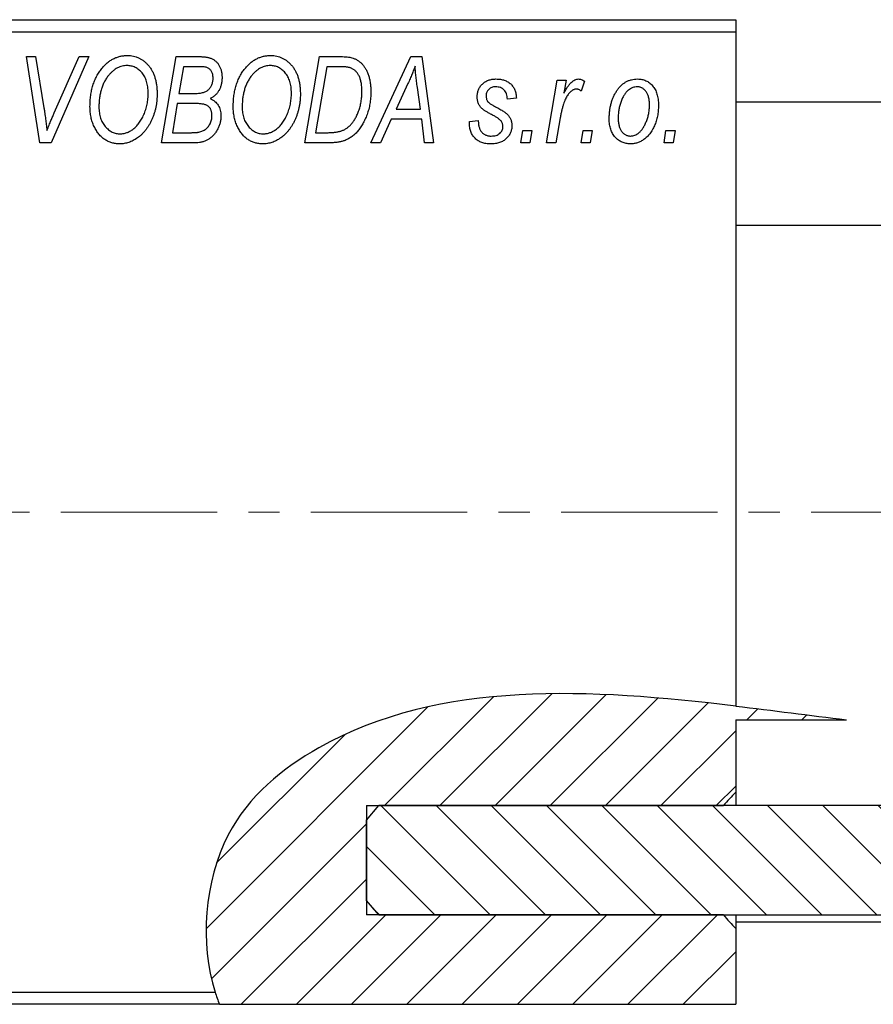
# Model space of a CAD drawing. Units: millimetres. Extents: x 15 to 633, y 2 to 415.
# Drawn here: x 83 to 152, y 271 to 351 of the extents above; entities that cross this region are included whole.
import ezdxf

# ---------------------------------------------------------------- set-up
doc = ezdxf.new("R2010")
doc.units = ezdxf.units.MM
doc.linetypes.add('CENTERX2', pattern=[20.32, 12.7, -2.54, 2.54, -2.54])

msp = doc.modelspace()

# ---------------------------------------------------------------- hatches: boundary and pattern name
at = {"linetype": 'Continuous', "lineweight": 18}
h = msp.add_hatch(dxfattribs=at)
h.set_pattern_fill('ANSI31', style=0)
edge = h.paths.add_edge_path(flags=0)
edge.add_line((140.937, 294.499), (149.944, 294.499))
edge.add_spline(control_points=[(149.944, 294.499), (149.203, 294.587), (135.006, 296.318), (115.083, 299.485), (97.809, 285.427), (97.333, 275.437), (99.002, 271.381)], knot_values=[0.790517, 0.790517, 0.790517, 0.790517, 0.799393, 0.959768, 1, 1.051831, 1.051831, 1.051831, 1.051831], weights=[1, 1, 1, 1, 1, 1, 1], degree=3, periodic=0)
edge.add_line((99.002, 271.381), (140.937, 271.381))
edge.add_line((140.937, 271.381), (140.937, 277.539))
edge.add_spline(control_points=[(140.937, 277.539), (140.601, 277.904), (140.267, 278.271), (139.937, 278.641)], knot_values=[0.005201, 0.005201, 0.005201, 0.005201, 0.005946, 0.005946, 0.005946, 0.005946], weights=[1, 1, 1, 1], degree=3, periodic=0)
edge.add_line((139.937, 278.641), (110.937, 278.641))
edge.add_line((110.937, 278.641), (110.937, 287.521))
edge.add_line((110.937, 287.521), (139.937, 287.521))
edge.add_spline(control_points=[(139.937, 287.521), (140.267, 287.892), (140.601, 288.258), (140.937, 288.623)], knot_values=[0.011243, 0.011243, 0.011243, 0.011243, 0.011997, 0.011997, 0.011997, 0.011997], weights=[1, 1, 1, 1], degree=3, periodic=0)
edge.add_line((140.937, 288.623), (140.937, 294.499))
h = msp.add_hatch(dxfattribs=at)
h.set_pattern_fill('ANSI31', angle=90, style=0)
edge = h.paths.add_edge_path(flags=0)
edge.add_line((111.937, 278.641), (209.247, 278.641))
edge.add_spline(control_points=[(209.247, 278.641), (209.851, 281.762), (209.769, 284.976), (208.89, 287.521)], knot_values=[0.516986, 0.516986, 0.516986, 0.516986, 0.549416, 0.549416, 0.549416, 0.549416], weights=[1, 1, 1, 1], degree=3, periodic=0)
edge.add_line((208.89, 287.521), (111.937, 287.521))
edge.add_spline(control_points=[(111.937, 287.521), (111.597, 287.138), (111.262, 286.75), (110.937, 286.354)], knot_values=[0.004709, 0.004709, 0.004709, 0.004709, 0.005479, 0.005479, 0.005479, 0.005479], weights=[1, 1, 1, 1], degree=3, periodic=0)
edge.add_line((110.937, 286.354), (110.937, 279.808))
edge.add_spline(control_points=[(110.937, 279.808), (111.262, 279.412), (111.597, 279.025), (111.937, 278.641)], knot_values=[0.009251, 0.009251, 0.009251, 0.009251, 0.010044, 0.010044, 0.010044, 0.010044], weights=[1, 1, 1, 1], degree=3, periodic=0)

# ---------------------------------------------------------------- linework, layer by layer
at = {"color": 7, "linetype": 'Continuous', "lineweight": 25}
for p, q in [((44.937, 351.381), (140.937, 351.381)), ((140.937, 351.381), (140.937, 350.381)), ((140.937, 350.381), (44.937, 350.381)), ((140.937, 350.381), (140.937, 295.614)), ((83.331, 348.381), (84.065, 348.381)), ((84.402, 341.381), (83.331, 348.381)), ((84.065, 348.381), (84.74, 344.212)), ((88.389, 348.381), (85.331, 341.381)), ((85.575, 343.803), (87.605, 348.381)), ((87.605, 348.381), (88.389, 348.381)), ((94.301, 341.381), (95.484, 348.381)), ((95.484, 348.381), (97.275, 348.381)), ((105.937, 341.381), (107.121, 348.381)), ((107.121, 348.381), (108.865, 348.381)), ((111.297, 341.381), (114.548, 348.381)), ((114.548, 348.381), (115.437, 348.381)), ((115.437, 348.381), (116.396, 341.381)), ((96.082, 347.563), (95.714, 345.381)), ((97.329, 347.563), (96.082, 347.563)), ((107.719, 347.563), (106.812, 342.199)), ((108.777, 347.563), (107.719, 347.563)), ((125.578, 341.381), (126.437, 346.472)), ((126.437, 346.472), (127.175, 346.472)), ((127.175, 346.472), (126.99, 345.419)), ((114.311, 346.185), (113.344, 344.108)), ((115.328, 344.108), (115.077, 345.87)), ((128.665, 346.378), (128.375, 345.583)), ((95.714, 345.381), (96.898, 345.381)), ((123.119, 345.017), (122.392, 344.927)), ((95.575, 344.563), (95.176, 342.199)), ((97.118, 344.563), (95.575, 344.563)), ((113.344, 344.108), (115.328, 344.108)), ((152.118, 344.681), (140.937, 344.681)), ((205.152, 344.681), (152.118, 344.681)), ((112.944, 343.29), (112.085, 341.381)), ((115.43, 343.29), (112.944, 343.29)), ((115.665, 341.381), (115.43, 343.29)), ((126.685, 343.417), (126.315, 341.381)), ((119.301, 343.108), (120.028, 343.199)), ((119.301, 343.015), (119.301, 343.108)), ((95.176, 342.199), (96.54, 342.199)), ((106.812, 342.199), (107.747, 342.199)), ((123.483, 341.381), (123.635, 342.381)), ((123.635, 342.381), (124.379, 342.381)), ((124.379, 342.381), (124.21, 341.381)), ((128.392, 341.381), (128.544, 342.381)), ((128.544, 342.381), (129.288, 342.381)), ((129.288, 342.381), (129.119, 341.381)), ((135.119, 341.381), (135.271, 342.381)), ((135.271, 342.381), (136.015, 342.381)), ((136.015, 342.381), (135.846, 341.381)), ((85.331, 341.381), (84.402, 341.381)), ((97.105, 341.381), (94.301, 341.381)), ((108.01, 341.381), (105.937, 341.381)), ((112.085, 341.381), (111.297, 341.381)), ((116.396, 341.381), (115.665, 341.381)), ((124.21, 341.381), (123.483, 341.381)), ((126.315, 341.381), (125.578, 341.381)), ((129.119, 341.381), (128.392, 341.381)), ((135.846, 341.381), (135.119, 341.381)), ((140.937, 334.681), (155.592, 334.681)), ((140.937, 294.499), (149.944, 294.499)), ((140.937, 294.499), (140.937, 288.623)), ((140.937, 288.623), (140.937, 287.521)), ((110.937, 286.354), (111.937, 287.521)), ((110.937, 287.521), (139.937, 287.521)), ((110.937, 287.521), (110.937, 278.641)), ((208.89, 287.521), (111.937, 287.521)), ((110.937, 279.808), (110.937, 286.354)), ((111.937, 278.641), (110.937, 279.808)), ((139.937, 278.641), (110.937, 278.641)), ((111.937, 278.641), (209.247, 278.641)), ((140.937, 278.641), (140.937, 277.539)), ((140.937, 278.081), (209.132, 278.081)), ((140.937, 277.539), (140.937, 271.381)), ((44.937, 272.381), (98.639, 272.381)), ((99.002, 271.381), (44.937, 271.381)), ((99.002, 271.381), (140.937, 271.381))]:
    msp.add_line(p, q, dxfattribs=at)
at = {"color": 7, "linetype": 'CENTERX2', "lineweight": 18}
msp.add_line((65.787, 311.381), (345.268, 311.381), dxfattribs=at)
at = {"color": 7, "linetype": 'Continuous', "lineweight": 25}
for points, knots in [([(89.442, 347.415), (89.513, 347.499), (89.652, 347.663), (89.885, 347.878), (90.128, 348.062), (90.383, 348.212), (90.651, 348.328), (90.931, 348.411), (91.221, 348.462), (91.42, 348.469), (91.52, 348.472)], [0, 0, 0, 0, 0.136649, 0.267317, 0.392462, 0.514504, 0.634349, 0.753991, 0.875713, 1, 1, 1, 1]), ([(91.52, 348.472), (91.604, 348.47), (91.77, 348.465), (92.014, 348.426), (92.246, 348.36), (92.469, 348.27), (92.679, 348.152), (92.882, 348.011), (93.07, 347.841), (93.249, 347.649), (93.411, 347.433), (93.552, 347.195), (93.672, 346.937), (93.77, 346.66), (93.844, 346.361), (93.898, 346.044), (93.931, 345.706), (93.935, 345.474), (93.937, 345.355)], [0, 0, 0, 0, 0.057263, 0.112568, 0.166985, 0.220742, 0.275104, 0.330458, 0.387584, 0.447151, 0.508197, 0.570573, 0.634393, 0.700852, 0.770128, 0.84281, 0.919314, 1, 1, 1, 1]), ([(97.275, 348.381), (97.328, 348.381), (97.43, 348.381), (97.577, 348.375), (97.714, 348.365), (97.84, 348.352), (97.957, 348.337), (98.063, 348.317), (98.158, 348.293), (98.217, 348.274), (98.246, 348.265)], [0, 0, 0, 0, 0.160667, 0.311308, 0.450626, 0.580101, 0.699851, 0.808858, 0.908906, 1, 1, 1, 1]), ([(98.246, 348.265), (98.319, 348.234), (98.464, 348.175), (98.657, 348.043), (98.826, 347.885), (98.966, 347.695), (99.075, 347.476), (99.155, 347.233), (99.202, 346.964), (99.207, 346.777), (99.21, 346.679)], [0, 0, 0, 0, 0.119928, 0.235269, 0.350507, 0.46798, 0.589731, 0.717624, 0.853308, 1, 1, 1, 1]), ([(101.078, 347.415), (101.149, 347.499), (101.288, 347.663), (101.522, 347.878), (101.764, 348.062), (102.02, 348.212), (102.287, 348.328), (102.567, 348.411), (102.858, 348.462), (103.056, 348.469), (103.156, 348.472)], [0, 0, 0, 0, 0.1366486, 0.2673175, 0.3924623, 0.5145039, 0.6343493, 0.7539911, 0.8757134, 1, 1, 1, 1]), ([(103.156, 348.472), (103.241, 348.47), (103.406, 348.465), (103.65, 348.426), (103.882, 348.36), (104.105, 348.27), (104.316, 348.152), (104.518, 348.011), (104.707, 347.841), (104.885, 347.649), (105.048, 347.433), (105.188, 347.195), (105.308, 346.937), (105.406, 346.66), (105.481, 346.361), (105.534, 346.044), (105.567, 345.706), (105.572, 345.474), (105.574, 345.355)], [0, 0, 0, 0, 0.057263, 0.112568, 0.166985, 0.220742, 0.275104, 0.330458, 0.387584, 0.447151, 0.508197, 0.570573, 0.634393, 0.700852, 0.770128, 0.84281, 0.919314, 1, 1, 1, 1]), ([(108.865, 348.381), (108.957, 348.38), (109.129, 348.378), (109.371, 348.361), (109.578, 348.336), (109.702, 348.305), (109.758, 348.29)], [0, 0, 0, 0, 0.3060296, 0.5748099, 0.8056599, 1, 1, 1, 1]), ([(109.758, 348.29), (109.833, 348.266), (109.981, 348.218), (110.19, 348.109), (110.385, 347.972), (110.57, 347.811), (110.736, 347.617), (110.884, 347.395), (111.009, 347.143), (111.116, 346.864), (111.199, 346.559), (111.257, 346.23), (111.296, 345.881), (111.299, 345.64), (111.301, 345.516)], [0, 0, 0, 0, 0.068399, 0.13666, 0.205993, 0.277589, 0.351883, 0.429279, 0.5113, 0.598576, 0.691295, 0.788529, 0.891405, 1, 1, 1, 1]), ([(88.483, 344.317), (88.486, 344.473), (88.492, 344.776), (88.536, 345.221), (88.611, 345.644), (88.716, 346.044), (88.851, 346.422), (89.016, 346.777), (89.21, 347.111), (89.365, 347.314), (89.442, 347.415)], [0, 0, 0, 0, 0.1409755, 0.2756587, 0.405254, 0.529661, 0.6505885, 0.7685867, 0.8846941, 1, 1, 1, 1]), ([(91.496, 347.654), (91.428, 347.651), (91.293, 347.646), (91.093, 347.609), (90.899, 347.548), (90.71, 347.461), (90.526, 347.351), (90.348, 347.217), (90.175, 347.058), (90.069, 346.938), (90.014, 346.877)], [0, 0, 0, 0, 0.117728, 0.233769, 0.350965, 0.4701, 0.593538, 0.722044, 0.856958, 1, 1, 1, 1]), ([(93.21, 345.432), (93.208, 345.516), (93.205, 345.68), (93.183, 345.918), (93.142, 346.143), (93.089, 346.354), (93.018, 346.552), (92.931, 346.736), (92.83, 346.907), (92.712, 347.061), (92.583, 347.199), (92.448, 347.321), (92.306, 347.424), (92.156, 347.507), (92.001, 347.573), (91.838, 347.62), (91.669, 347.648), (91.554, 347.652), (91.496, 347.654)], [0, 0, 0, 0, 0.080233, 0.156686, 0.228935, 0.298158, 0.36508, 0.429725, 0.492502, 0.554569, 0.615156, 0.672906, 0.72873, 0.782677, 0.836275, 0.890041, 0.944187, 1, 1, 1, 1]), ([(98.483, 346.65), (98.481, 346.699), (98.477, 346.796), (98.456, 346.935), (98.415, 347.061), (98.361, 347.176), (98.291, 347.275), (98.217, 347.361), (98.13, 347.428), (98.032, 347.484), (97.907, 347.52), (97.749, 347.546), (97.552, 347.56), (97.408, 347.562), (97.329, 347.563)], [0, 0, 0, 0, 0.087384, 0.169067, 0.245795, 0.32049, 0.391012, 0.456907, 0.520234, 0.58197, 0.653444, 0.747012, 0.862036, 1, 1, 1, 1]), ([(100.119, 344.317), (100.122, 344.473), (100.128, 344.776), (100.173, 345.221), (100.247, 345.644), (100.353, 346.044), (100.487, 346.422), (100.653, 346.777), (100.846, 347.111), (101.001, 347.314), (101.078, 347.415)], [0, 0, 0, 0, 0.1409755, 0.2756587, 0.405254, 0.529661, 0.6505885, 0.7685867, 0.8846941, 1, 1, 1, 1]), ([(103.132, 347.654), (103.064, 347.651), (102.929, 347.646), (102.73, 347.609), (102.536, 347.548), (102.347, 347.461), (102.163, 347.351), (101.985, 347.217), (101.812, 347.058), (101.705, 346.938), (101.65, 346.877)], [0, 0, 0, 0, 0.117728, 0.233769, 0.350965, 0.4701, 0.593538, 0.722044, 0.856958, 1, 1, 1, 1]), ([(104.846, 345.432), (104.845, 345.516), (104.841, 345.68), (104.819, 345.918), (104.778, 346.143), (104.726, 346.354), (104.654, 346.552), (104.567, 346.736), (104.467, 346.907), (104.348, 347.061), (104.22, 347.199), (104.084, 347.321), (103.942, 347.424), (103.793, 347.507), (103.637, 347.573), (103.475, 347.62), (103.305, 347.648), (103.19, 347.652), (103.132, 347.654)], [0, 0, 0, 0, 0.080233, 0.156686, 0.228935, 0.298158, 0.36508, 0.429725, 0.492502, 0.554569, 0.615156, 0.672906, 0.72873, 0.782677, 0.836275, 0.890041, 0.944187, 1, 1, 1, 1]), ([(109.694, 347.445), (109.669, 347.454), (109.614, 347.474), (109.524, 347.497), (109.425, 347.52), (109.315, 347.534), (109.195, 347.547), (109.065, 347.557), (108.924, 347.562), (108.827, 347.563), (108.777, 347.563)], [0, 0, 0, 0, 0.088885, 0.18856, 0.296421, 0.416746, 0.545791, 0.686729, 0.838076, 1, 1, 1, 1]), ([(110.574, 345.56), (110.573, 345.624), (110.571, 345.75), (110.561, 345.933), (110.543, 346.105), (110.516, 346.268), (110.483, 346.42), (110.444, 346.562), (110.395, 346.694), (110.34, 346.816), (110.279, 346.929), (110.211, 347.031), (110.138, 347.124), (110.061, 347.208), (109.977, 347.281), (109.889, 347.347), (109.794, 347.401), (109.728, 347.43), (109.694, 347.445)], [0, 0, 0, 0, 0.087447, 0.169853, 0.248723, 0.323018, 0.393372, 0.460128, 0.523179, 0.583882, 0.641702, 0.697328, 0.750439, 0.801382, 0.851938, 0.901565, 0.950522, 1, 1, 1, 1]), ([(114.892, 347.615), (114.856, 347.51), (114.781, 347.288), (114.646, 346.945), (114.488, 346.574), (114.372, 346.318), (114.311, 346.185)], [0, 0, 0, 0, 0.2160703, 0.4547989, 0.7156038, 1, 1, 1, 1]), ([(115.077, 345.87), (115.064, 345.955), (115.041, 346.121), (115.01, 346.366), (114.981, 346.6), (114.957, 346.824), (114.936, 347.037), (114.917, 347.239), (114.903, 347.431), (114.896, 347.555), (114.892, 347.615)], [0, 0, 0, 0, 0.1470035, 0.2872716, 0.4217205, 0.5494636, 0.671407, 0.7875598, 0.8970633, 1, 1, 1, 1]), ([(90.014, 346.877), (89.949, 346.795), (89.819, 346.63), (89.656, 346.357), (89.518, 346.063), (89.404, 345.749), (89.319, 345.412), (89.254, 345.055), (89.217, 344.676), (89.213, 344.416), (89.21, 344.283)], [0, 0, 0, 0, 0.113035, 0.226833, 0.343503, 0.463933, 0.588336, 0.718997, 0.855944, 1, 1, 1, 1]), ([(98.081, 345.671), (98.113, 345.702), (98.176, 345.765), (98.259, 345.869), (98.327, 345.981), (98.384, 346.1), (98.429, 346.227), (98.459, 346.361), (98.48, 346.503), (98.482, 346.6), (98.483, 346.65)], [0, 0, 0, 0, 0.123467, 0.244945, 0.364273, 0.485492, 0.607054, 0.732837, 0.864398, 1, 1, 1, 1]), ([(99.21, 346.679), (99.207, 346.583), (99.202, 346.395), (99.155, 346.124), (99.081, 345.871), (98.973, 345.64), (98.837, 345.43), (98.668, 345.248), (98.471, 345.091), (98.322, 345.012), (98.246, 344.972)], [0, 0, 0, 0, 0.139737, 0.27085, 0.396572, 0.518678, 0.638194, 0.756304, 0.875627, 1, 1, 1, 1]), ([(101.65, 346.877), (101.586, 346.795), (101.456, 346.63), (101.292, 346.357), (101.155, 346.063), (101.04, 345.749), (100.955, 345.412), (100.89, 345.055), (100.854, 344.676), (100.849, 344.416), (100.846, 344.283)], [0, 0, 0, 0, 0.113035, 0.226833, 0.343503, 0.463933, 0.588336, 0.718997, 0.855944, 1, 1, 1, 1]), ([(119.937, 345.114), (119.939, 345.166), (119.942, 345.267), (119.959, 345.416), (119.995, 345.556), (120.039, 345.691), (120.1, 345.818), (120.171, 345.939), (120.258, 346.052), (120.356, 346.157), (120.466, 346.252), (120.583, 346.336), (120.71, 346.406), (120.845, 346.463), (120.987, 346.509), (121.139, 346.539), (121.298, 346.561), (121.407, 346.562), (121.463, 346.563)], [0, 0, 0, 0, 0.065575, 0.128562, 0.189782, 0.249457, 0.3086, 0.367348, 0.427807, 0.488612, 0.549953, 0.611151, 0.671683, 0.733076, 0.796748, 0.861808, 0.929045, 1, 1, 1, 1]), ([(121.463, 346.563), (121.525, 346.562), (121.645, 346.561), (121.819, 346.539), (121.985, 346.509), (122.139, 346.463), (122.285, 346.407), (122.421, 346.337), (122.547, 346.254), (122.662, 346.159), (122.766, 346.052), (122.855, 345.934), (122.933, 345.806), (122.997, 345.668), (123.048, 345.519), (123.087, 345.361), (123.111, 345.192), (123.116, 345.077), (123.119, 345.017)], [0, 0, 0, 0, 0.07225, 0.141018, 0.206059, 0.269164, 0.330027, 0.389406, 0.447953, 0.506347, 0.564487, 0.622371, 0.680199, 0.739599, 0.800735, 0.864194, 0.93042, 1, 1, 1, 1]), ([(126.99, 345.419), (127.038, 345.51), (127.129, 345.68), (127.276, 345.914), (127.423, 346.112), (127.571, 346.275), (127.719, 346.402), (127.867, 346.494), (128.019, 346.551), (128.121, 346.559), (128.17, 346.563)], [0, 0, 0, 0, 0.178471, 0.337989, 0.48161, 0.608663, 0.721372, 0.821967, 0.91329, 1, 1, 1, 1]), ([(128.17, 346.563), (128.206, 346.561), (128.283, 346.555), (128.401, 346.515), (128.532, 346.459), (128.618, 346.406), (128.665, 346.378)], [0, 0, 0, 0, 0.200734, 0.431429, 0.695976, 1, 1, 1, 1]), ([(130.665, 343.319), (130.666, 343.43), (130.67, 343.649), (130.701, 343.97), (130.748, 344.279), (130.817, 344.575), (130.904, 344.857), (131.013, 345.126), (131.141, 345.382), (131.286, 345.623), (131.448, 345.842), (131.624, 346.035), (131.815, 346.198), (132.019, 346.331), (132.237, 346.436), (132.469, 346.51), (132.714, 346.555), (132.882, 346.56), (132.967, 346.563)], [0, 0, 0, 0, 0.075361, 0.148117, 0.218524, 0.286637, 0.35345, 0.41845, 0.482958, 0.546673, 0.608539, 0.667297, 0.723239, 0.777918, 0.831968, 0.886506, 0.942213, 1, 1, 1, 1]), ([(132.967, 346.563), (133.027, 346.561), (133.146, 346.558), (133.319, 346.532), (133.484, 346.488), (133.642, 346.429), (133.79, 346.349), (133.932, 346.254), (134.064, 346.14), (134.188, 346.011), (134.3, 345.865), (134.399, 345.704), (134.481, 345.528), (134.548, 345.337), (134.6, 345.132), (134.638, 344.913), (134.661, 344.679), (134.663, 344.518), (134.665, 344.435)], [0, 0, 0, 0, 0.058956, 0.115682, 0.17136, 0.22596, 0.280514, 0.335946, 0.392529, 0.450909, 0.511101, 0.572496, 0.635556, 0.700966, 0.769909, 0.842409, 0.918818, 1, 1, 1, 1]), ([(96.898, 345.381), (96.966, 345.382), (97.097, 345.383), (97.286, 345.398), (97.46, 345.42), (97.617, 345.45), (97.757, 345.491), (97.881, 345.541), (97.99, 345.598), (98.051, 345.647), (98.081, 345.671)], [0, 0, 0, 0, 0.16478, 0.3173691, 0.4581393, 0.5864779, 0.7034014, 0.8106869, 0.9084754, 1, 1, 1, 1]), ([(121.429, 345.927), (121.375, 345.924), (121.27, 345.92), (121.121, 345.88), (120.988, 345.811), (120.876, 345.718), (120.781, 345.61), (120.714, 345.49), (120.671, 345.361), (120.667, 345.272), (120.665, 345.226)], [0, 0, 0, 0, 0.140825, 0.27227, 0.398399, 0.525337, 0.650227, 0.768763, 0.882486, 1, 1, 1, 1]), ([(122.392, 344.927), (122.387, 345.002), (122.377, 345.146), (122.324, 345.348), (122.242, 345.525), (122.126, 345.67), (121.985, 345.786), (121.818, 345.868), (121.631, 345.919), (121.498, 345.924), (121.429, 345.927)], [0, 0, 0, 0, 0.145058, 0.276504, 0.398306, 0.515263, 0.630097, 0.745793, 0.868001, 1, 1, 1, 1]), ([(128.008, 345.745), (127.978, 345.743), (127.916, 345.739), (127.823, 345.714), (127.731, 345.673), (127.638, 345.617), (127.547, 345.543), (127.456, 345.455), (127.365, 345.35), (127.274, 345.229), (127.182, 345.087), (127.101, 344.92), (127.019, 344.73), (126.943, 344.515), (126.873, 344.274), (126.805, 344.011), (126.741, 343.722), (126.704, 343.521), (126.685, 343.417)], [0, 0, 0, 0, 0.032057, 0.065563, 0.1004, 0.138203, 0.179014, 0.223451, 0.271866, 0.324928, 0.383448, 0.448795, 0.520957, 0.601401, 0.688814, 0.784611, 0.888305, 1, 1, 1, 1]), ([(128.375, 345.583), (128.346, 345.608), (128.292, 345.655), (128.199, 345.705), (128.105, 345.739), (128.04, 345.743), (128.008, 345.745)], [0, 0, 0, 0, 0.276003, 0.528775, 0.766566, 1, 1, 1, 1]), ([(132.936, 345.927), (132.875, 345.923), (132.75, 345.916), (132.566, 345.863), (132.387, 345.773), (132.241, 345.675), (132.129, 345.578), (132.047, 345.492), (131.969, 345.394), (131.894, 345.286), (131.821, 345.167), (131.753, 345.036), (131.689, 344.894), (131.608, 344.69), (131.52, 344.422), (131.447, 344.089), (131.399, 343.746), (131.394, 343.514), (131.392, 343.397)], [0, 0, 0, 0, 0.056577, 0.114643, 0.175384, 0.24079, 0.275462, 0.31222, 0.350413, 0.390876, 0.43379, 0.479106, 0.526596, 0.57736, 0.681625, 0.785879, 0.892047, 1, 1, 1, 1]), ([(133.937, 344.438), (133.937, 344.497), (133.935, 344.612), (133.921, 344.778), (133.898, 344.934), (133.867, 345.079), (133.828, 345.213), (133.778, 345.336), (133.72, 345.448), (133.652, 345.548), (133.578, 345.637), (133.498, 345.713), (133.416, 345.781), (133.326, 345.832), (133.236, 345.877), (133.139, 345.904), (133.039, 345.924), (132.971, 345.926), (132.936, 345.927)], [0, 0, 0, 0, 0.088579, 0.171767, 0.249812, 0.323733, 0.393217, 0.458994, 0.52142, 0.582134, 0.639459, 0.694571, 0.747013, 0.798162, 0.848236, 0.89777, 0.948207, 1, 1, 1, 1]), ([(93.937, 345.355), (93.936, 345.258), (93.933, 345.066), (93.912, 344.781), (93.876, 344.503), (93.827, 344.231), (93.762, 343.967), (93.686, 343.709), (93.593, 343.459), (93.487, 343.217), (93.372, 342.985), (93.246, 342.767), (93.114, 342.564), (92.975, 342.376), (92.829, 342.202), (92.674, 342.043), (92.513, 341.9), (92.343, 341.772), (92.169, 341.659), (91.993, 341.56), (91.814, 341.477), (91.633, 341.409), (91.449, 341.356), (91.263, 341.318), (91.075, 341.294), (90.949, 341.291), (90.886, 341.29)], [0, 0, 0, 0, 0.051795, 0.102706, 0.152363, 0.20141, 0.249746, 0.297455, 0.344845, 0.392009, 0.438322, 0.482904, 0.52599, 0.567516, 0.607845, 0.646963, 0.685433, 0.723119, 0.76018, 0.796023, 0.830829, 0.865359, 0.899013, 0.932797, 0.966382, 1, 1, 1, 1]), ([(90.939, 342.108), (90.983, 342.109), (91.072, 342.111), (91.205, 342.131), (91.338, 342.159), (91.469, 342.201), (91.6, 342.255), (91.731, 342.32), (91.86, 342.398), (91.99, 342.486), (92.116, 342.586), (92.237, 342.701), (92.354, 342.829), (92.464, 342.972), (92.571, 343.126), (92.672, 343.295), (92.769, 343.477), (92.859, 343.671), (92.94, 343.875), (93.014, 344.083), (93.074, 344.297), (93.124, 344.515), (93.162, 344.738), (93.189, 344.965), (93.207, 345.197), (93.209, 345.354), (93.21, 345.432)], [0, 0, 0, 0, 0.030176, 0.060293, 0.090803, 0.121741, 0.153666, 0.186656, 0.220594, 0.25591, 0.292425, 0.329862, 0.368912, 0.409588, 0.452023, 0.496192, 0.542678, 0.591467, 0.641257, 0.690858, 0.741213, 0.791552, 0.842645, 0.894004, 0.946744, 1, 1, 1, 1]), ([(98.246, 344.972), (98.314, 344.94), (98.446, 344.879), (98.623, 344.752), (98.776, 344.605), (98.902, 344.434), (99, 344.242), (99.07, 344.031), (99.111, 343.801), (99.117, 343.641), (99.119, 343.559)], [0, 0, 0, 0, 0.126608, 0.247435, 0.365969, 0.484667, 0.605544, 0.729814, 0.860223, 1, 1, 1, 1]), ([(105.574, 345.355), (105.572, 345.258), (105.57, 345.066), (105.548, 344.781), (105.512, 344.503), (105.463, 344.231), (105.398, 343.967), (105.323, 343.709), (105.23, 343.459), (105.123, 343.217), (105.008, 342.985), (104.882, 342.767), (104.751, 342.564), (104.611, 342.376), (104.465, 342.202), (104.311, 342.043), (104.149, 341.9), (103.979, 341.772), (103.806, 341.659), (103.629, 341.56), (103.45, 341.477), (103.269, 341.409), (103.085, 341.356), (102.9, 341.318), (102.712, 341.294), (102.586, 341.291), (102.523, 341.29)], [0, 0, 0, 0, 0.051795, 0.102706, 0.152363, 0.20141, 0.249746, 0.297455, 0.344845, 0.392009, 0.438322, 0.482904, 0.52599, 0.567516, 0.607845, 0.646963, 0.685433, 0.723119, 0.76018, 0.796023, 0.830829, 0.865359, 0.899013, 0.932797, 0.966382, 1, 1, 1, 1]), ([(102.575, 342.108), (102.62, 342.109), (102.709, 342.111), (102.842, 342.131), (102.974, 342.159), (103.106, 342.201), (103.236, 342.255), (103.367, 342.32), (103.497, 342.398), (103.626, 342.486), (103.752, 342.586), (103.874, 342.701), (103.99, 342.829), (104.101, 342.972), (104.208, 343.126), (104.308, 343.295), (104.405, 343.477), (104.495, 343.671), (104.576, 343.875), (104.65, 344.083), (104.71, 344.297), (104.761, 344.515), (104.799, 344.738), (104.825, 344.965), (104.843, 345.197), (104.845, 345.354), (104.846, 345.432)], [0, 0, 0, 0, 0.030176, 0.060293, 0.090803, 0.121741, 0.153666, 0.186656, 0.220594, 0.25591, 0.292425, 0.329862, 0.368912, 0.409588, 0.452023, 0.496192, 0.542678, 0.591467, 0.641257, 0.690858, 0.741213, 0.791552, 0.842645, 0.894004, 0.946744, 1, 1, 1, 1]), ([(107.747, 342.199), (107.852, 342.201), (108.054, 342.203), (108.345, 342.23), (108.612, 342.269), (108.857, 342.329), (109.085, 342.413), (109.298, 342.53), (109.497, 342.679), (109.687, 342.86), (109.863, 343.078), (110.026, 343.334), (110.177, 343.63), (110.315, 343.961), (110.432, 344.324), (110.514, 344.715), (110.564, 345.129), (110.571, 345.414), (110.574, 345.56)], [0, 0, 0, 0, 0.062915, 0.120932, 0.174541, 0.224149, 0.271664, 0.31946, 0.368868, 0.420564, 0.475738, 0.536011, 0.602025, 0.674156, 0.750579, 0.829645, 0.912679, 1, 1, 1, 1]), ([(111.301, 345.516), (111.3, 345.432), (111.299, 345.266), (111.282, 345.021), (111.259, 344.781), (111.225, 344.547), (111.181, 344.319), (111.126, 344.098), (111.065, 343.881), (110.967, 343.605), (110.831, 343.28), (110.646, 342.919), (110.443, 342.593), (110.257, 342.348), (110.097, 342.174), (109.975, 342.052), (109.847, 341.942), (109.713, 341.844), (109.577, 341.753), (109.433, 341.675), (109.287, 341.604), (109.184, 341.567), (109.133, 341.549)], [0, 0, 0, 0, 0.0524522, 0.1038152, 0.1538474, 0.203251, 0.2515403, 0.2991143, 0.3460005, 0.3924805, 0.4821222, 0.5664026, 0.6461463, 0.7220037, 0.7584977, 0.7943252, 0.8294199, 0.8641462, 0.8981689, 0.9319845, 0.9660484, 1, 1, 1, 1]), ([(121.179, 343.632), (121.129, 343.659), (121.033, 343.709), (120.898, 343.785), (120.775, 343.854), (120.666, 343.92), (120.569, 343.979), (120.486, 344.034), (120.417, 344.085), (120.341, 344.145), (120.261, 344.223), (120.178, 344.325), (120.105, 344.436), (120.046, 344.557), (119.997, 344.685), (119.961, 344.821), (119.942, 344.965), (119.939, 345.064), (119.937, 345.114)], [0, 0, 0, 0, 0.081881, 0.157335, 0.225441, 0.287158, 0.342152, 0.390244, 0.432081, 0.467328, 0.530587, 0.593669, 0.657793, 0.72303, 0.789229, 0.856822, 0.926983, 1, 1, 1, 1]), ([(120.665, 345.226), (120.665, 345.187), (120.666, 345.113), (120.682, 345.005), (120.703, 344.905), (120.726, 344.844), (120.737, 344.814)], [0, 0, 0, 0, 0.276974, 0.532375, 0.774752, 1, 1, 1, 1]), ([(120.737, 344.814), (120.745, 344.799), (120.763, 344.765), (120.802, 344.715), (120.858, 344.665), (120.926, 344.609), (121.009, 344.552), (121.105, 344.49), (121.215, 344.425), (121.295, 344.383), (121.336, 344.361)], [0, 0, 0, 0, 0.06849, 0.150949, 0.248595, 0.363966, 0.496464, 0.644974, 0.813896, 1, 1, 1, 1]), ([(84.74, 344.212), (84.755, 344.12), (84.785, 343.94), (84.827, 343.677), (84.861, 343.427), (84.895, 343.191), (84.923, 342.969), (84.947, 342.761), (84.967, 342.566), (84.978, 342.441), (84.983, 342.381)], [0, 0, 0, 0, 0.151929, 0.2959, 0.432574, 0.56142, 0.682341, 0.796113, 0.901992, 1, 1, 1, 1]), ([(90.886, 341.29), (90.832, 341.291), (90.724, 341.294), (90.563, 341.309), (90.407, 341.338), (90.256, 341.376), (90.108, 341.424), (89.965, 341.486), (89.825, 341.557), (89.69, 341.639), (89.561, 341.734), (89.435, 341.837), (89.319, 341.955), (89.205, 342.081), (89.102, 342.222), (88.999, 342.37), (88.908, 342.532), (88.82, 342.702), (88.741, 342.883), (88.671, 343.069), (88.612, 343.262), (88.566, 343.462), (88.529, 343.667), (88.502, 343.879), (88.486, 344.096), (88.484, 344.243), (88.483, 344.317)], [0, 0, 0, 0, 0.037871, 0.075237, 0.11171, 0.148029, 0.183728, 0.219856, 0.256064, 0.292697, 0.329695, 0.367325, 0.405491, 0.444657, 0.485073, 0.526789, 0.569693, 0.61444, 0.660121, 0.706461, 0.752896, 0.800235, 0.848718, 0.897827, 0.948312, 1, 1, 1, 1]), ([(89.21, 344.283), (89.212, 344.203), (89.215, 344.045), (89.24, 343.815), (89.279, 343.598), (89.334, 343.393), (89.407, 343.2), (89.497, 343.021), (89.6, 342.852), (89.722, 342.7), (89.85, 342.561), (89.989, 342.442), (90.132, 342.338), (90.281, 342.253), (90.438, 342.19), (90.599, 342.141), (90.767, 342.115), (90.881, 342.111), (90.939, 342.108)], [0, 0, 0, 0, 0.078033, 0.152299, 0.22365, 0.292087, 0.357858, 0.42248, 0.486131, 0.549178, 0.610839, 0.669701, 0.726227, 0.781477, 0.835572, 0.889574, 0.944401, 1, 1, 1, 1]), ([(98.392, 343.579), (98.391, 343.62), (98.389, 343.7), (98.377, 343.816), (98.354, 343.924), (98.323, 344.022), (98.285, 344.113), (98.237, 344.194), (98.177, 344.265), (98.112, 344.331), (98.033, 344.388), (97.94, 344.434), (97.836, 344.475), (97.718, 344.507), (97.587, 344.532), (97.442, 344.551), (97.284, 344.56), (97.175, 344.562), (97.118, 344.563)], [0, 0, 0, 0, 0.066266, 0.129062, 0.187439, 0.242568, 0.294745, 0.345267, 0.394489, 0.443474, 0.49418, 0.548994, 0.609496, 0.674326, 0.745687, 0.82396, 0.908624, 1, 1, 1, 1]), ([(102.523, 341.29), (102.468, 341.291), (102.36, 341.294), (102.2, 341.309), (102.044, 341.338), (101.892, 341.376), (101.744, 341.424), (101.601, 341.486), (101.461, 341.557), (101.326, 341.639), (101.197, 341.734), (101.071, 341.837), (100.956, 341.955), (100.842, 342.081), (100.738, 342.222), (100.636, 342.37), (100.545, 342.532), (100.456, 342.702), (100.377, 342.883), (100.308, 343.069), (100.249, 343.262), (100.202, 343.462), (100.166, 343.667), (100.138, 343.879), (100.123, 344.096), (100.12, 344.243), (100.119, 344.317)], [0, 0, 0, 0, 0.037871, 0.075237, 0.11171, 0.148029, 0.183728, 0.219856, 0.256064, 0.292697, 0.329695, 0.367325, 0.405491, 0.444657, 0.485073, 0.526789, 0.569693, 0.61444, 0.660121, 0.706461, 0.752896, 0.800235, 0.848718, 0.897827, 0.948312, 1, 1, 1, 1]), ([(100.846, 344.283), (100.848, 344.203), (100.851, 344.045), (100.876, 343.815), (100.915, 343.598), (100.97, 343.393), (101.043, 343.2), (101.133, 343.021), (101.236, 342.852), (101.358, 342.7), (101.487, 342.561), (101.626, 342.442), (101.768, 342.338), (101.918, 342.253), (102.074, 342.19), (102.236, 342.141), (102.404, 342.115), (102.518, 342.111), (102.575, 342.108)], [0, 0, 0, 0, 0.078033, 0.152299, 0.22365, 0.292087, 0.357858, 0.42248, 0.486131, 0.549178, 0.610839, 0.669701, 0.726227, 0.781477, 0.835572, 0.889574, 0.944401, 1, 1, 1, 1]), ([(121.336, 344.361), (121.401, 344.327), (121.525, 344.261), (121.701, 344.161), (121.86, 344.07), (122.001, 343.983), (122.123, 343.902), (122.229, 343.827), (122.316, 343.758), (122.366, 343.711), (122.389, 343.689)], [0, 0, 0, 0, 0.175104, 0.336641, 0.483545, 0.615462, 0.732507, 0.835766, 0.924528, 1, 1, 1, 1]), ([(134.665, 344.435), (134.663, 344.358), (134.661, 344.206), (134.647, 343.981), (134.621, 343.762), (134.584, 343.55), (134.539, 343.344), (134.484, 343.144), (134.417, 342.951), (134.34, 342.764), (134.256, 342.586), (134.164, 342.419), (134.068, 342.262), (133.964, 342.119), (133.855, 341.986), (133.739, 341.865), (133.618, 341.755), (133.491, 341.658), (133.36, 341.57), (133.226, 341.497), (133.093, 341.431), (132.956, 341.382), (132.819, 341.339), (132.679, 341.311), (132.538, 341.293), (132.444, 341.291), (132.396, 341.29)], [0, 0, 0, 0, 0.053887, 0.10621, 0.157124, 0.207438, 0.256513, 0.304544, 0.3521, 0.399235, 0.445357, 0.489432, 0.532172, 0.573359, 0.613262, 0.652067, 0.689972, 0.727452, 0.763934, 0.799438, 0.833881, 0.867766, 0.900909, 0.933965, 0.966924, 1, 1, 1, 1]), ([(132.402, 341.927), (132.459, 341.93), (132.576, 341.937), (132.75, 341.993), (132.922, 342.082), (133.063, 342.181), (133.173, 342.279), (133.253, 342.367), (133.334, 342.463), (133.408, 342.573), (133.483, 342.693), (133.552, 342.827), (133.62, 342.97), (133.707, 343.175), (133.799, 343.442), (133.878, 343.77), (133.929, 344.102), (133.934, 344.326), (133.937, 344.438)], [0, 0, 0, 0, 0.0534249, 0.1094777, 0.1691115, 0.2346183, 0.2697522, 0.3067366, 0.3457606, 0.3871709, 0.4313131, 0.4778806, 0.5274192, 0.5798298, 0.6861612, 0.7910274, 0.895339, 1, 1, 1, 1]), ([(84.983, 342.381), (85.013, 342.455), (85.071, 342.598), (85.154, 342.808), (85.236, 343.004), (85.312, 343.187), (85.383, 343.359), (85.452, 343.518), (85.513, 343.665), (85.555, 343.759), (85.575, 343.803)], [0, 0, 0, 0, 0.155139, 0.301202, 0.438884, 0.568691, 0.688567, 0.80093, 0.905061, 1, 1, 1, 1]), ([(99.119, 343.559), (99.116, 343.461), (99.108, 343.268), (99.053, 342.982), (98.961, 342.705), (98.833, 342.441), (98.681, 342.195), (98.504, 341.98), (98.309, 341.794), (98.093, 341.645), (97.863, 341.527), (97.62, 341.442), (97.366, 341.391), (97.193, 341.384), (97.105, 341.381)], [0, 0, 0, 0, 0.088578, 0.176365, 0.264048, 0.353928, 0.442467, 0.526724, 0.607259, 0.686569, 0.765062, 0.842252, 0.920056, 1, 1, 1, 1]), ([(97.257, 342.236), (97.31, 342.248), (97.413, 342.271), (97.56, 342.323), (97.7, 342.38), (97.829, 342.454), (97.949, 342.541), (98.056, 342.647), (98.152, 342.773), (98.236, 342.915), (98.305, 343.07), (98.356, 343.233), (98.386, 343.404), (98.39, 343.52), (98.392, 343.579)], [0, 0, 0, 0, 0.084404, 0.16478, 0.243557, 0.319988, 0.396094, 0.47394, 0.555073, 0.641872, 0.730844, 0.818954, 0.908236, 1, 1, 1, 1]), ([(121.876, 343.151), (121.861, 343.168), (121.83, 343.205), (121.771, 343.258), (121.703, 343.314), (121.62, 343.372), (121.529, 343.435), (121.423, 343.499), (121.305, 343.565), (121.222, 343.609), (121.179, 343.632)], [0, 0, 0, 0, 0.080283, 0.171103, 0.276532, 0.393564, 0.524392, 0.668749, 0.827732, 1, 1, 1, 1]), ([(122.389, 343.689), (122.418, 343.657), (122.475, 343.593), (122.551, 343.491), (122.614, 343.382), (122.665, 343.269), (122.707, 343.151), (122.735, 343.027), (122.752, 342.897), (122.754, 342.809), (122.756, 342.765)], [0, 0, 0, 0, 0.127256, 0.25168, 0.373898, 0.494721, 0.617081, 0.741318, 0.869061, 1, 1, 1, 1]), ([(132.396, 341.29), (132.335, 341.292), (132.214, 341.295), (132.037, 341.321), (131.869, 341.364), (131.708, 341.423), (131.557, 341.501), (131.413, 341.594), (131.278, 341.705), (131.152, 341.833), (131.037, 341.974), (130.937, 342.13), (130.853, 342.298), (130.783, 342.478), (130.731, 342.671), (130.693, 342.876), (130.668, 343.093), (130.666, 343.242), (130.665, 343.319)], [0, 0, 0, 0, 0.061665, 0.120569, 0.178262, 0.235385, 0.291755, 0.34827, 0.406514, 0.466491, 0.52747, 0.588852, 0.650942, 0.715444, 0.781773, 0.85073, 0.923674, 1, 1, 1, 1]), ([(131.392, 343.397), (131.393, 343.338), (131.394, 343.224), (131.408, 343.058), (131.431, 342.903), (131.461, 342.76), (131.503, 342.627), (131.552, 342.506), (131.61, 342.395), (131.679, 342.298), (131.753, 342.21), (131.833, 342.135), (131.916, 342.07), (132.004, 342.017), (132.098, 341.978), (132.195, 341.947), (132.297, 341.93), (132.367, 341.928), (132.402, 341.927)], [0, 0, 0, 0, 0.088184, 0.17167, 0.249291, 0.322782, 0.392041, 0.457395, 0.519415, 0.579174, 0.636161, 0.690979, 0.74317, 0.794502, 0.844819, 0.895417, 0.947312, 1, 1, 1, 1]), ([(121.038, 341.29), (120.972, 341.291), (120.844, 341.294), (120.656, 341.315), (120.48, 341.351), (120.314, 341.399), (120.159, 341.463), (120.016, 341.542), (119.882, 341.633), (119.762, 341.74), (119.653, 341.858), (119.558, 341.989), (119.479, 342.132), (119.412, 342.286), (119.364, 342.452), (119.326, 342.629), (119.305, 342.818), (119.302, 342.948), (119.301, 343.015)], [0, 0, 0, 0, 0.0710793, 0.1389697, 0.2031118, 0.2648853, 0.3251481, 0.3834707, 0.441163, 0.4990924, 0.5566033, 0.6147645, 0.673335, 0.7328543, 0.795263, 0.8600089, 0.9278992, 1, 1, 1, 1]), ([(120.028, 343.199), (120.028, 343.148), (120.029, 343.047), (120.042, 342.902), (120.063, 342.767), (120.092, 342.642), (120.133, 342.527), (120.18, 342.422), (120.238, 342.327), (120.303, 342.242), (120.378, 342.169), (120.457, 342.102), (120.545, 342.048), (120.638, 342.004), (120.737, 341.968), (120.844, 341.945), (120.956, 341.928), (121.033, 341.927), (121.072, 341.927)], [0, 0, 0, 0, 0.082639, 0.160258, 0.233163, 0.301743, 0.365992, 0.427724, 0.486224, 0.542935, 0.59868, 0.653614, 0.708092, 0.762681, 0.819025, 0.876581, 0.937043, 1, 1, 1, 1]), ([(122.756, 342.765), (122.754, 342.715), (122.752, 342.617), (122.73, 342.472), (122.694, 342.334), (122.644, 342.201), (122.58, 342.072), (122.501, 341.95), (122.408, 341.833), (122.302, 341.722), (122.184, 341.62), (122.052, 341.532), (121.909, 341.458), (121.757, 341.394), (121.592, 341.349), (121.417, 341.314), (121.231, 341.294), (121.104, 341.292), (121.038, 341.29)], [0, 0, 0, 0, 0.058852, 0.116018, 0.1721, 0.227732, 0.284067, 0.34122, 0.399802, 0.460384, 0.522324, 0.584436, 0.647043, 0.712334, 0.779316, 0.848929, 0.922688, 1, 1, 1, 1]), ([(121.072, 341.927), (121.142, 341.929), (121.276, 341.934), (121.464, 341.976), (121.632, 342.043), (121.772, 342.141), (121.887, 342.258), (121.969, 342.394), (122.02, 342.546), (122.026, 342.653), (122.028, 342.708)], [0, 0, 0, 0, 0.151123, 0.288739, 0.416554, 0.539742, 0.656529, 0.769283, 0.881509, 1, 1, 1, 1]), ([(122.028, 342.708), (122.026, 342.748), (122.022, 342.827), (121.993, 342.942), (121.946, 343.052), (121.9, 343.118), (121.876, 343.151)], [0, 0, 0, 0, 0.251172, 0.496894, 0.743788, 1, 1, 1, 1]), ([(96.54, 342.199), (96.583, 342.199), (96.665, 342.198), (96.783, 342.202), (96.89, 342.205), (96.985, 342.207), (97.069, 342.213), (97.141, 342.22), (97.203, 342.226), (97.24, 342.233), (97.257, 342.236)], [0, 0, 0, 0, 0.179752, 0.343748, 0.491948, 0.624351, 0.741161, 0.842384, 0.929856, 1, 1, 1, 1]), ([(109.133, 341.549), (109.052, 341.522), (108.883, 341.468), (108.612, 341.418), (108.318, 341.386), (108.115, 341.383), (108.01, 341.381)], [0, 0, 0, 0, 0.224825, 0.465733, 0.72357, 1, 1, 1, 1]), ([(140.937, 295.614), (129.257, 297.003), (113.285, 298.022), (98.093, 285.657), (97.388, 276.325), (98.639, 272.381)], [0.8256623, 0.8256623, 0.8256623, 0.8256623, 0.959768, 1, 1.0476926, 1.0476926, 1.0476926, 1.0476926])]:
    msp.add_open_spline(points, degree=3, knots=knots, dxfattribs=at)
for points in [[(140.937, 295.614), (143.943, 295.257), (146.94, 294.858), (149.944, 294.499)], [(140.937, 288.623), (140.601, 288.258), (140.267, 287.892), (139.937, 287.521)], [(139.937, 278.641), (140.267, 278.27), (140.601, 277.904), (140.937, 277.539)], [(98.639, 272.381), (98.745, 272.045), (98.866, 271.712), (99.002, 271.381)]]:
    msp.add_open_spline(points, degree=3, dxfattribs=at)

doc.saveas('drawing.dxf')
